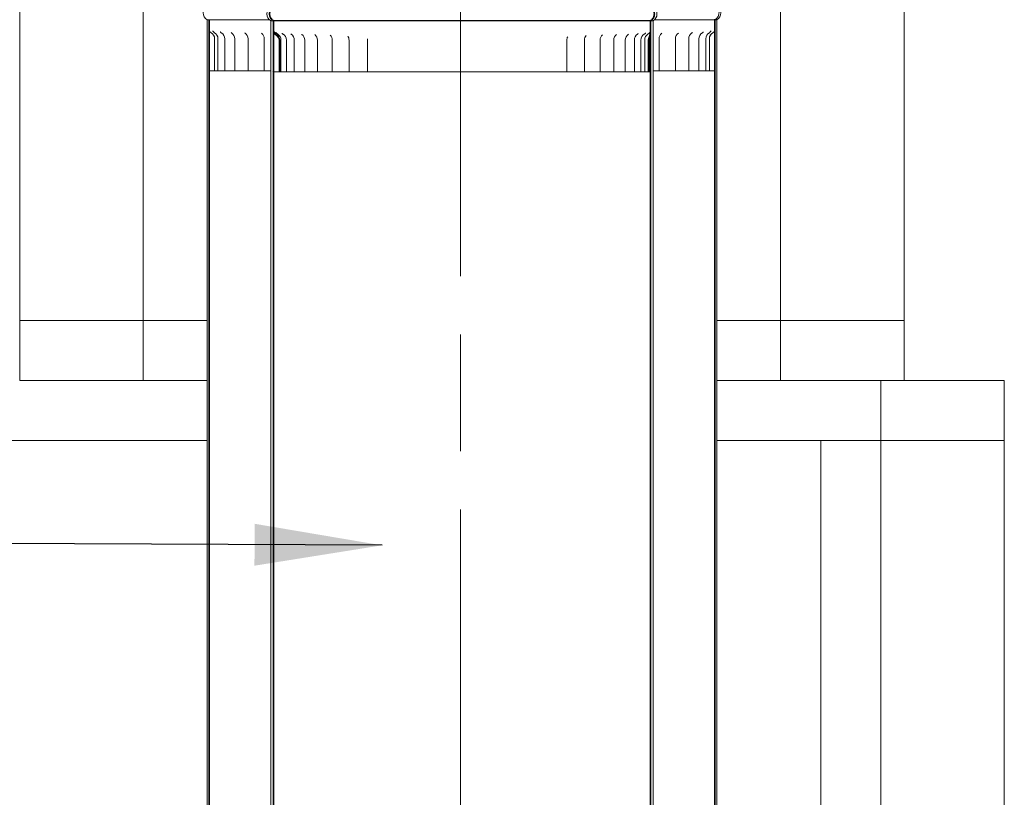
# Model space of a CAD drawing. Units: millimetres. Extents: x 321 to 11524, y -56 to 8226.
# Drawn here: x 8995 to 9768, y 2703 to 3313 of the extents above; entities that cross this region are included whole.
import ezdxf

# ---------------------------------------------------------------- set-up
doc = ezdxf.new("R2010")
doc.units = ezdxf.units.MM
doc.header["$LTSCALE"] = 40
doc.linetypes.add('CHAIN', pattern=[0.3543, 0.2362, -0.0295, 0.0591, -0.0295])
for name, color, linetype, lineweight in [('Sketch Geometry(ISO)', 7, 'Continuous', 50), ('Symbols(ISO)', 7, 'Continuous', 25), ('Visible Edges(ISO)', 7, 'Continuous', 18)]:
    doc.layers.add(name, color=color, linetype=linetype, lineweight=lineweight)
doc.styles.add('warmington~0', font='ARIALN.TTF')
doc.dimstyles.new('warmington$7', dxfattribs={"dimscale": 40, "dimtxt": 2, "dimasz": 2.5, "dimexe": 1.6, "dimexo": 1, "dimgap": 0.5, "dimtad": 1, "dimdec": 0, "dimrnd": 1e-08, "dimzin": 0, "dimdsep": 46, "dimtxsty": 'warmington~0', "dimblk": 'OBLIQUE', "dimcen": 0.09, "dimclrd": 7, "dimclre": 8, "dimclrt": 8, "dimadec": 0, "dimazin": 0, "dimtfac": 1.75, "dimtdec": 1, "dimtmove": 0, "dimatfit": 3, "dimfxl": 1, "dimtolj": 1, "dimtzin": 0, "dimlwd": 25, "dimlwe": 25, "dimarcsym": 0})

# ---------------------------------------------------------------- blocks, each defined once
blk = doc.blocks.new('_Oblique')
at = {"color": 0, "linetype": 'ByBlock', "lineweight": -2}
blk.add_line((-0.5, -0.5), (0.5, 0.5), dxfattribs=at)

msp = doc.modelspace()

# ---------------------------------------------------------------- linework, layer by layer
at = {"layer": 'Sketch Geometry(ISO)', "linetype": 'CHAIN', "lineweight": 18, "ltscale": 38.773479}
msp.add_line((9341.13, 5126.78), (9341.13, 1829.8), dxfattribs=at)
at = {"layer": 'Visible Edges(ISO)'}
for p, q in [((8995.28, 3077.12), (8995.28, 3977.12)), ((9092.28, 3077.12), (9092.28, 3977.12)), ((9592.28, 3077.12), (9592.28, 3977.12)), ((9689.28, 3077.12), (9689.28, 3977.12)), ((9143.64, 3313.1), (9142.28, 3313.1)), ((9142.28, 2164.11), (9142.28, 3313.1)), ((9143.64, 3313.1), (9142.28, 3313.1)), ((9142.28, 3313.1), (9142.28, 3273.1)), ((9144.19, 3313.1), (9143.64, 3313.1)), ((9143.64, 3313.1), (9143.64, 2164.11)), ((9144.19, 3313.1), (9143.64, 3313.1)), ((9143.64, 3313.1), (9143.64, 3273.1)), ((9144.19, 2163.8), (9144.19, 3313.1)), ((9191.07, 3313.1), (9144.19, 3313.1)), ((9191.07, 3313.1), (9144.19, 3313.1)), ((9144.19, 3273.1), (9144.19, 3313.1)), ((9144.19, 3313.1), (9191.07, 3313.1)), ((9194.1, 3312.1), (9192.28, 3312.1)), ((9192.28, 2154.11), (9192.28, 3312.1)), ((9194.1, 3312.1), (9192.28, 3312.1)), ((9194.1, 3312.1), (9192.28, 3312.1)), ((9192.28, 3312.1), (9192.28, 3299.66)), ((9194.66, 3312.1), (9194.1, 3312.1)), ((9194.1, 3312.1), (9194.1, 2154.11)), ((9194.1, 3312.1), (9194.66, 3312.1)), ((9194.1, 3312.1), (9194.1, 3305.31)), ((9194.66, 3312.1), (9194.1, 3312.1)), ((9194.66, 3312.1), (9194.66, 3312.41)), ((9489.9, 3312.41), (9194.66, 3312.41)), ((9194.66, 2153.8), (9194.66, 3312.1)), ((9489.9, 3312.1), (9194.66, 3312.1)), ((9489.9, 3312.1), (9194.66, 3312.1)), ((9194.66, 3305.34), (9194.66, 3312.1)), ((9194.66, 3312.1), (9489.9, 3312.1)), ((9489.9, 3312.41), (9489.9, 3312.1)), ((9490.46, 3312.1), (9489.9, 3312.1)), ((9489.9, 3312.1), (9489.9, 2153.8)), ((9489.9, 3312.1), (9490.46, 3312.1)), ((9490.46, 3312.1), (9489.9, 3312.1)), ((9489.9, 3312.1), (9489.9, 3304.07)), ((9490.46, 2154.11), (9490.46, 3312.1)), ((9492.28, 3312.1), (9490.46, 3312.1)), ((9492.28, 3312.1), (9490.46, 3312.1)), ((9490.46, 3304.13), (9490.46, 3312.1)), ((9492.28, 3312.1), (9490.46, 3312.1)), ((9492.28, 2154.11), (9492.28, 3312.1)), ((9492.28, 3312.1), (9492.28, 3305.75)), ((9540.36, 3313.1), (9493.48, 3313.1)), ((9540.36, 3313.1), (9493.48, 3313.1)), ((9493.48, 3313.1), (9540.36, 3313.1)), ((9540.36, 3313.41), (9540.36, 3313.1)), ((9540.92, 3313.1), (9540.36, 3313.1)), ((9540.36, 3313.1), (9540.36, 2163.8)), ((9540.36, 3313.1), (9540.92, 3313.1)), ((9540.36, 3313.1), (9540.36, 3273.1)), ((9540.92, 3313.1), (9540.36, 3313.1)), ((9540.92, 2164.11), (9540.92, 3313.1)), ((9542.28, 3313.1), (9540.92, 3313.1)), ((9542.28, 3313.1), (9540.92, 3313.1)), ((9540.92, 3273.1), (9540.92, 3313.1)), ((9542.28, 3313.1), (9540.92, 3313.1)), ((9542.28, 2164.11), (9542.28, 3313.1)), ((9542.28, 3313.1), (9542.28, 3273.1)), ((9148.19, 3273.1), (9148.19, 3298.1)), ((9150.8, 3273.1), (9150.8, 3298.1)), ((9156.11, 3273.1), (9156.11, 3298.1)), ((9164.02, 3273.1), (9164.02, 3298.1)), ((9174.42, 3273.1), (9174.42, 3298.1)), ((9187.16, 3273.1), (9187.16, 3298.1)), ((9198.73, 3297.1), (9198.73, 3272.1)), ((9199.37, 3272.1), (9199.37, 3297.1)), ((9200.28, 3272.1), (9200.28, 3297.1)), ((9204.51, 3272.1), (9204.51, 3297.1)), ((9210.75, 3272.1), (9210.75, 3297.1)), ((9218.91, 3272.1), (9218.91, 3297.1)), ((9228.89, 3272.1), (9228.89, 3297.1)), ((9240.53, 3272.1), (9240.53, 3297.1)), ((9253.68, 3272.1), (9253.68, 3297.1)), ((9268.16, 3272.1), (9268.16, 3297.1)), ((9424.56, 3272.1), (9424.56, 3297.1)), ((9438.33, 3272.1), (9438.33, 3297.1)), ((9450.66, 3272.1), (9450.66, 3297.1)), ((9461.4, 3272.1), (9461.4, 3297.1)), ((9470.39, 3272.1), (9470.39, 3297.1)), ((9477.51, 3272.1), (9477.51, 3297.1)), ((9482.64, 3272.1), (9482.64, 3297.1)), ((9485.62, 3272.1), (9485.62, 3297.1)), ((9488.44, 3297.1), (9488.44, 3272.1)), ((9489.12, 3272.1), (9489.12, 3297.1)), ((9496.91, 3273.1), (9496.91, 3298.1)), ((9509.73, 3273.1), (9509.73, 3298.1)), ((9520.21, 3273.1), (9520.21, 3298.1)), ((9528.21, 3273.1), (9528.21, 3298.1)), ((9533.62, 3273.1), (9533.62, 3298.1)), ((9536.37, 3273.1), (9536.37, 3298.1)), ((9536.41, 3273.1), (9536.41, 3298.1)), ((9142.3, 3273.1), (9142.28, 3273.1)), ((9143.64, 3273.1), (9143.36, 3273.1)), ((9143.64, 3273.1), (9144.19, 3273.1)), ((9145.8, 3273.1), (9144.19, 3273.1)), ((9145.8, 3273.1), (9148.19, 3273.1)), ((9148.19, 3273.1), (9150.8, 3273.1)), ((9151.97, 3273.1), (9150.8, 3273.1)), ((9151.97, 3273.1), (9156.11, 3273.1)), ((9159.25, 3273.1), (9156.11, 3273.1)), ((9159.25, 3273.1), (9164.02, 3273.1)), ((9165.16, 3273.1), (9164.02, 3273.1)), ((9169, 3273.1), (9165.16, 3273.1)), ((9169, 3273.1), (9174.42, 3273.1)), ((9177, 3273.1), (9174.42, 3273.1)), ((9181.1, 3273.1), (9177, 3273.1)), ((9181.1, 3273.1), (9187.16, 3273.1)), ((9187.42, 3273.1), (9187.16, 3273.1)), ((9191.08, 3273.1), (9187.42, 3273.1)), ((9192.28, 3273.1), (9191.08, 3273.1)), ((9193.28, 3272.1), (9193.27, 3272.1)), ((9196.41, 3272.1), (9194.66, 3272.1)), ((9198.73, 3272.1), (9196.41, 3272.1)), ((9198.73, 3272.1), (9199.37, 3272.1)), ((9199.37, 3272.1), (9200.28, 3272.1)), ((9200.35, 3272.1), (9200.28, 3272.1)), ((9200.35, 3272.1), (9204.51, 3272.1)), ((9205.94, 3272.1), (9204.51, 3272.1)), ((9205.94, 3272.1), (9210.75, 3272.1)), ((9213.45, 3272.1), (9210.75, 3272.1)), ((9213.45, 3272.1), (9218.91, 3272.1)), ((9222.77, 3272.1), (9218.91, 3272.1)), ((9222.77, 3272.1), (9228.89, 3272.1)), ((9229.32, 3272.1), (9228.89, 3272.1)), ((9229.43, 3272.1), (9229.32, 3272.1)), ((9233.77, 3272.1), (9229.43, 3272.1)), ((9233.77, 3272.1), (9240.53, 3272.1)), ((9241.69, 3272.1), (9240.53, 3272.1)), ((9241.81, 3272.1), (9241.69, 3272.1)), ((9246.29, 3272.1), (9241.81, 3272.1)), ((9246.29, 3272.1), (9253.68, 3272.1)), ((9255.47, 3272.1), (9253.68, 3272.1)), ((9255.6, 3272.1), (9255.47, 3272.1)), ((9260.15, 3272.1), (9255.6, 3272.1)), ((9260.15, 3272.1), (9268.16, 3272.1)), ((9270.47, 3272.1), (9268.16, 3272.1)), ((9270.61, 3272.1), (9270.47, 3272.1)), ((9275.17, 3272.1), (9270.61, 3272.1)), ((9275.17, 3272.1), (9283.71, 3272.1)), ((9286.47, 3272.1), (9283.71, 3272.1)), ((9286.62, 3272.1), (9286.47, 3272.1)), ((9291.13, 3272.1), (9286.62, 3272.1)), ((9291.13, 3272.1), (9300.09, 3272.1)), ((9303.26, 3272.1), (9300.09, 3272.1)), ((9303.42, 3272.1), (9303.26, 3272.1)), ((9307.81, 3272.1), (9303.42, 3272.1)), ((9307.81, 3272.1), (9317.06, 3272.1)), ((9320.6, 3272.1), (9317.06, 3272.1)), ((9320.76, 3272.1), (9320.6, 3272.1)), ((9324.97, 3272.1), (9320.76, 3272.1)), ((9324.97, 3272.1), (9334.39, 3272.1)), ((9338.24, 3272.1), (9334.39, 3272.1)), ((9338.4, 3272.1), (9338.24, 3272.1)), ((9342.38, 3272.1), (9338.4, 3272.1)), ((9342.38, 3272.1), (9351.82, 3272.1)), ((9355.94, 3272.1), (9351.82, 3272.1)), ((9356.1, 3272.1), (9355.94, 3272.1)), ((9359.79, 3272.1), (9356.1, 3272.1)), ((9359.79, 3272.1), (9369.12, 3272.1)), ((9373.44, 3272.1), (9369.12, 3272.1)), ((9373.6, 3272.1), (9373.44, 3272.1)), ((9376.94, 3272.1), (9373.6, 3272.1)), ((9376.94, 3272.1), (9386.05, 3272.1)), ((9390.51, 3272.1), (9386.05, 3272.1)), ((9390.67, 3272.1), (9390.51, 3272.1)), ((9393.62, 3272.1), (9390.67, 3272.1)), ((9393.62, 3272.1), (9402.36, 3272.1)), ((9406.9, 3272.1), (9402.36, 3272.1)), ((9407.05, 3272.1), (9406.9, 3272.1)), ((9409.57, 3272.1), (9407.05, 3272.1)), ((9409.57, 3272.1), (9417.83, 3272.1)), ((9422.39, 3272.1), (9417.83, 3272.1)), ((9422.53, 3272.1), (9422.39, 3272.1)), ((9424.56, 3272.1), (9422.53, 3272.1)), ((9424.56, 3272.1), (9432.23, 3272.1)), ((9436.75, 3272.1), (9432.23, 3272.1)), ((9436.87, 3272.1), (9436.75, 3272.1)), ((9438.33, 3272.1), (9436.87, 3272.1)), ((9438.33, 3272.1), (9445.38, 3272.1)), ((9449.78, 3272.1), (9445.38, 3272.1)), ((9449.89, 3272.1), (9449.78, 3272.1)), ((9450.66, 3272.1), (9449.89, 3272.1)), ((9450.66, 3272.1), (9457.07, 3272.1)), ((9461.31, 3272.1), (9457.07, 3272.1)), ((9461.4, 3272.1), (9461.31, 3272.1)), ((9461.4, 3272.1), (9467.16, 3272.1)), ((9470.39, 3272.1), (9467.16, 3272.1)), ((9470.39, 3272.1), (9475.49, 3272.1)), ((9477.51, 3272.1), (9475.49, 3272.1)), ((9477.51, 3272.1), (9481.95, 3272.1)), ((9482.64, 3272.1), (9481.95, 3272.1)), ((9482.64, 3272.1), (9485.62, 3272.1)), ((9485.62, 3272.1), (9487.7, 3272.1)), ((9488.44, 3272.1), (9487.7, 3272.1)), ((9488.44, 3272.1), (9489.12, 3272.1)), ((9489.9, 3272.1), (9489.12, 3272.1)), ((9491.99, 3272.1), (9491.98, 3272.1)), ((9492.95, 3273.1), (9492.28, 3273.1)), ((9496.63, 3273.1), (9492.95, 3273.1)), ((9496.91, 3273.1), (9496.63, 3273.1)), ((9496.91, 3273.1), (9503, 3273.1)), ((9507.1, 3273.1), (9503, 3273.1)), ((9509.73, 3273.1), (9507.1, 3273.1)), ((9509.73, 3273.1), (9515.17, 3273.1)), ((9519.03, 3273.1), (9515.17, 3273.1)), ((9520.21, 3273.1), (9519.03, 3273.1)), ((9520.21, 3273.1), (9525.01, 3273.1)), ((9528.21, 3273.1), (9525.01, 3273.1)), ((9528.21, 3273.1), (9532.37, 3273.1)), ((9533.62, 3273.1), (9532.37, 3273.1)), ((9533.62, 3273.1), (9536.37, 3273.1)), ((9536.37, 3273.1), (9536.41, 3273.1)), ((9536.41, 3273.1), (9538.82, 3273.1)), ((9540.36, 3273.1), (9538.82, 3273.1)), ((9540.36, 3273.1), (9540.92, 3273.1)), ((9541.28, 3273.1), (9540.92, 3273.1)), ((9542.28, 3273.1), (9542.26, 3273.1)), ((9092.28, 3077.12), (8995.28, 3077.12)), ((8995.28, 3077.12), (8995.28, 3030.12)), ((9142.28, 3077.12), (9092.28, 3077.12)), ((9092.28, 3030.12), (9092.28, 3077.12)), ((9592.28, 3077.12), (9542.28, 3077.12)), ((9689.28, 3077.12), (9592.28, 3077.12)), ((9592.28, 3077.12), (9592.28, 3030.12)), ((9689.28, 3030.12), (9689.28, 3077.12)), ((8995.28, 3030.12), (9092.28, 3030.12)), ((9142.28, 3030.12), (9092.28, 3030.12)), ((9142.28, 3030.12), (9092.28, 3030.12)), ((9592.28, 3030.12), (9542.28, 3030.12)), ((9592.28, 3030.12), (9542.28, 3030.12)), ((9592.28, 3030.12), (9689.28, 3030.12)), ((9670.78, 3030.12), (9670.78, 2983.12)), ((9767.78, 3030.12), (9670.78, 3030.12)), ((9767.78, 2983.12), (9767.78, 3030.12)), ((9142.28, 2983.12), (8917.78, 2983.12)), ((9670.78, 2983.12), (9542.28, 2983.12)), ((9623.78, 2343.12), (9623.78, 2983.12)), ((9670.78, 2983.12), (9767.78, 2983.12)), ((9670.78, 2475.12), (9670.78, 2983.12)), ((9767.78, 2475.12), (9767.78, 2983.12))]:
    msp.add_line(p, q, dxfattribs=at)
for centre, radius, start, end in [((9145.83, 3318.6), 6.55, 122.81885, 237.18115), ((9195.83, 3317.6), 6.55, 122.81885, 237.18115), ((9488.73, 3317.6), 6.55, 302.81885, 57.18115), ((9538.73, 3318.6), 6.55, 302.81885, 57.18115), ((9142.64, 3298.1), 5.55, 0, 59.9384), ((9145.25, 3298.1), 5.55, 0, 59.4872), ((9150.56, 3298.1), 5.55, 0, 58.51984), ((9158.47, 3298.1), 5.55, 0, 56.95143), ((9168.87, 3298.1), 5.55, 0, 54.60992), ((9181.61, 3298.1), 5.55, 0, 51.18133), ((9194.56, 3297.1), 4.17, 0, 59.89333), ((9194.56, 3297.1), 4.81, 0, 60.58177), ((9194.73, 3297.1), 5.55, 0, 59.4296), ((9198.96, 3297.1), 5.55, 0, 58.38792), ((9205.2, 3297.1), 5.55, 0, 56.70142), ((9213.36, 3297.1), 5.55, 0, 54.17045), ((9223.34, 3297.1), 5.55, 0, 50.42194), ((9234.98, 3297.1), 5.55, 0, 44.69089), ((9248.13, 3297.1), 5.55, 0, 35.01515), ((9430.11, 3297.1), 5.55, 152.14948, 180), ((9443.88, 3297.1), 5.55, 138.92703, 180), ((9456.21, 3297.1), 5.55, 131.82087, 180), ((9466.95, 3297.1), 5.55, 127.32073, 180), ((9475.94, 3297.1), 5.55, 124.30769, 180), ((9483.06, 3297.1), 5.55, 122.27637, 180), ((9488.19, 3297.1), 5.55, 120.96435, 180), ((9491.17, 3297.1), 5.55, 120.2555, 180), ((9502.46, 3298.1), 5.55, 128.96363, 180), ((9515.28, 3298.1), 5.55, 125.48869, 180), ((9525.76, 3298.1), 5.55, 123.11575, 180), ((9533.76, 3298.1), 5.55, 121.52391, 180), ((9539.17, 3298.1), 5.55, 120.53756, 180), ((9541.92, 3298.1), 5.55, 120.0616, 180), ((9541.96, 3298.1), 5.55, 120.05358, 180), ((9262.61, 3297.1), 5.55, 0, 9.3241)]:
    msp.add_arc(centre, radius, start, end, dxfattribs=at)
for points, knots in [([(9194.1, 3323.11), (9194.06, 3323.09), (9194.03, 3323.07), (9193.63, 3322.8), (9193.28, 3322.51), (9192.71, 3321.94), (9192.42, 3321.6), (9191.93, 3320.87), (9191.72, 3320.47), (9191.41, 3319.73), (9191.27, 3319.31), (9191.1, 3318.45), (9191.06, 3318.01), (9191.06, 3317.6), (9191.06, 3317.2), (9191.1, 3316.76), (9191.27, 3315.9), (9191.41, 3315.48), (9191.72, 3314.73), (9191.93, 3314.34), (9192.42, 3313.61), (9192.71, 3313.27), (9193.28, 3312.7), (9193.63, 3312.41), (9194.03, 3312.14), (9194.06, 3312.12), (9194.1, 3312.1)], [-0.618054, -0.618054, -0.618054, -0.618054, -0.607047, -0.607047, -0.484604, -0.484604, -0.363089, -0.363089, -0.241574, -0.241574, -0.120787, -0.120787, 0, 0, 0, 0.120787, 0.120787, 0.241574, 0.241574, 0.363089, 0.363089, 0.484604, 0.484604, 0.607047, 0.607047, 0.618054, 0.618054, 0.618054, 0.618054]), ([(9194.66, 3312.41), (9194.54, 3312.48), (9194.42, 3312.55), (9193.97, 3312.85), (9193.65, 3313.11), (9193.12, 3313.63), (9192.86, 3313.94), (9192.41, 3314.62), (9192.22, 3314.98), (9191.93, 3315.66), (9191.81, 3316.04), (9191.66, 3316.83), (9191.62, 3317.24), (9191.62, 3317.6), (9191.62, 3317.97), (9191.66, 3318.38), (9191.81, 3319.17), (9191.94, 3319.56), (9192.22, 3320.24), (9192.41, 3320.6), (9192.87, 3321.27), (9193.13, 3321.59), (9193.66, 3322.11), (9193.98, 3322.37), (9194.43, 3322.67), (9194.54, 3322.74), (9194.66, 3322.8)], [-0.593589, -0.593589, -0.593589, -0.593589, -0.55608, -0.55608, -0.443913, -0.443913, -0.332599, -0.332599, -0.221285, -0.221285, -0.110642, -0.110642, 0, 0, 0, 0.110988, 0.110988, 0.221975, 0.221975, 0.33364, 0.33364, 0.445305, 0.445305, 0.557126, 0.557126, 0.593619, 0.593619, 0.593619, 0.593619]), ([(9489.9, 3322.8), (9490.01, 3322.74), (9490.13, 3322.67), (9490.58, 3322.37), (9490.89, 3322.11), (9491.42, 3321.59), (9491.69, 3321.27), (9492.14, 3320.6), (9492.33, 3320.24), (9492.62, 3319.56), (9492.74, 3319.17), (9492.9, 3318.38), (9492.94, 3317.97), (9492.94, 3317.6), (9492.94, 3317.24), (9492.9, 3316.83), (9492.74, 3316.04), (9492.62, 3315.66), (9492.34, 3314.98), (9492.15, 3314.62), (9491.69, 3313.94), (9491.43, 3313.63), (9490.9, 3313.11), (9490.59, 3312.85), (9490.13, 3312.55), (9490.02, 3312.48), (9489.9, 3312.41)], [-0.593619, -0.593619, -0.593619, -0.593619, -0.557126, -0.557126, -0.445305, -0.445305, -0.33364, -0.33364, -0.221975, -0.221975, -0.110988, -0.110988, 0, 0, 0, 0.110642, 0.110642, 0.221285, 0.221285, 0.332599, 0.332599, 0.443913, 0.443913, 0.55608, 0.55608, 0.593589, 0.593589, 0.593589, 0.593589]), ([(9490.46, 3312.1), (9490.49, 3312.12), (9490.52, 3312.14), (9490.93, 3312.41), (9491.27, 3312.7), (9491.85, 3313.27), (9492.14, 3313.61), (9492.63, 3314.34), (9492.84, 3314.73), (9493.15, 3315.48), (9493.28, 3315.9), (9493.45, 3316.76), (9493.49, 3317.2), (9493.49, 3317.6), (9493.49, 3318.01), (9493.45, 3318.45), (9493.28, 3319.31), (9493.15, 3319.73), (9492.84, 3320.47), (9492.63, 3320.87), (9492.14, 3321.6), (9491.85, 3321.94), (9491.27, 3322.51), (9490.93, 3322.8), (9490.52, 3323.07), (9490.49, 3323.09), (9490.46, 3323.11)], [-0.618054, -0.618054, -0.618054, -0.618054, -0.607047, -0.607047, -0.484604, -0.484604, -0.363089, -0.363089, -0.241574, -0.241574, -0.120787, -0.120787, 0, 0, 0, 0.120787, 0.120787, 0.241574, 0.241574, 0.363089, 0.363089, 0.484604, 0.484604, 0.607047, 0.607047, 0.618054, 0.618054, 0.618054, 0.618054]), ([(9540.92, 3313.1), (9540.95, 3313.12), (9540.98, 3313.14), (9541.37, 3313.4), (9541.72, 3313.69), (9542.29, 3314.26), (9542.58, 3314.6), (9543.07, 3315.33), (9543.28, 3315.73), (9543.59, 3316.47), (9543.72, 3316.9), (9543.9, 3317.76), (9543.94, 3318.2), (9543.94, 3318.6), (9543.94, 3319.01), (9543.9, 3319.45), (9543.72, 3320.31), (9543.59, 3320.73), (9543.28, 3321.48), (9543.07, 3321.87), (9542.58, 3322.6), (9542.3, 3322.94), (9541.72, 3323.52), (9541.38, 3323.8), (9540.98, 3324.07), (9540.95, 3324.09), (9540.92, 3324.11)], [-0.617188, -0.617188, -0.617188, -0.617188, -0.607343, -0.607343, -0.485633, -0.485633, -0.364018, -0.364018, -0.242403, -0.242403, -0.121202, -0.121202, 0, 0, 0, 0.120992, 0.120992, 0.241984, 0.241984, 0.363387, 0.363387, 0.48479, 0.48479, 0.606709, 0.606709, 0.617164, 0.617164, 0.617164, 0.617164]), ([(9145.42, 3302.9), (9145.02, 3303.14), (9144.74, 3303.38), (9144.39, 3303.72), (9144.28, 3303.85), (9144.19, 3303.96)], [1.37441428, 1.37441428, 1.37441428, 1.37441428, 1.39692308, 1.39692308, 1.41122264, 1.41122264, 1.41122264, 1.41122264]), ([(9146.7, 3304.29), (9146.7, 3304.29), (9146.7, 3304.28), (9146.74, 3304.21), (9146.78, 3304.12), (9146.94, 3303.88), (9147.04, 3303.74), (9147.38, 3303.38), (9147.61, 3303.17), (9147.99, 3302.92), (9148.03, 3302.9), (9148.06, 3302.88)], [0.9822573, 0.9822573, 0.9822573, 0.9822573, 1.0358808, 1.0358808, 1.1186436, 1.1186436, 1.1855998, 1.1855998, 1.2508572, 1.2508572, 1.2572414, 1.2572414, 1.2572414, 1.2572414]), ([(9152.67, 3303.56), (9152.67, 3303.56), (9152.67, 3303.55), (9152.7, 3303.51), (9152.75, 3303.43), (9152.95, 3303.22), (9153.09, 3303.08), (9153.36, 3302.9), (9153.41, 3302.87), (9153.46, 3302.83)], [0.9419965, 0.9419965, 0.9419965, 0.9419965, 0.9845915, 0.9845915, 1.0855353, 1.0855353, 1.1764338, 1.1764338, 1.1950753, 1.1950753, 1.1950753, 1.1950753]), ([(9161.16, 3303.04), (9161.16, 3303.04), (9161.16, 3303.04), (9161.18, 3303.02), (9161.23, 3302.96), (9161.38, 3302.83), (9161.44, 3302.79), (9161.5, 3302.75)], [0.9344361, 0.9344361, 0.9344361, 0.9344361, 0.9604349, 0.9604349, 1.0810879, 1.0810879, 1.1276175, 1.1276175, 1.1276175, 1.1276175]), ([(9194.1, 3305.31), (9194.1, 3304.68), (9194.21, 3304.06), (9194.62, 3302.88), (9194.93, 3302.33), (9195.7, 3301.39), (9196.14, 3301), (9196.65, 3300.7)], [-0.5497676, -0.5497676, -0.5497676, -0.5497676, -0.3623015, -0.3623015, -0.1754225, -0.1754225, 0, 0, 0, 0]), ([(9196.92, 3301.29), (9196.5, 3301.53), (9196.12, 3301.85), (9195.47, 3302.6), (9195.21, 3303.03), (9194.78, 3304.08), (9194.66, 3304.71), (9194.66, 3305.34)], [-0.4872289, -0.4872289, -0.4872289, -0.4872289, -0.3395849, -0.3395849, -0.1896801, -0.1896801, 0, 0, 0, 0]), ([(9196.25, 3303.19), (9196.25, 3303.19), (9196.26, 3303.18), (9196.29, 3303.11), (9196.33, 3303.03), (9196.5, 3302.79), (9196.61, 3302.65), (9196.95, 3302.3), (9197.19, 3302.09), (9197.55, 3301.88), (9197.55, 3301.88), (9197.55, 3301.88)], [0.9782396, 0.9782396, 0.9782396, 0.9782396, 1.0305123, 1.0305123, 1.114545, 1.114545, 1.1828448, 1.1828448, 1.2495324, 1.2495324, 1.2497801, 1.2497801, 1.2497801, 1.2497801]), ([(9201.14, 3302.48), (9201.14, 3302.48), (9201.14, 3302.47), (9201.17, 3302.43), (9201.22, 3302.36), (9201.43, 3302.15), (9201.57, 3302.02), (9201.82, 3301.86), (9201.84, 3301.84), (9201.87, 3301.83)], [0.9416776, 0.9416776, 0.9416776, 0.9416776, 0.9822059, 0.9822059, 1.0845726, 1.0845726, 1.1771629, 1.1771629, 1.1863119, 1.1863119, 1.1863119, 1.1863119]), ([(9207.96, 3301.97), (9207.96, 3301.97), (9207.96, 3301.97), (9207.98, 3301.96), (9208.02, 3301.9), (9208.17, 3301.79), (9208.2, 3301.77), (9208.24, 3301.74)], [0.9380491, 0.9380491, 0.9380491, 0.9380491, 0.9603021, 0.9603021, 1.0829254, 1.0829254, 1.1167036, 1.1167036, 1.1167036, 1.1167036]), ([(9472.81, 3301.68), (9472.92, 3301.76), (9472.96, 3301.8), (9472.96, 3301.8), (9472.96, 3301.8), (9472.96, 3301.8)], [1.600452, 1.600452, 1.600452, 1.600452, 1.7365335, 1.7365335, 1.7365616, 1.7365616, 1.7365616, 1.7365616]), ([(9480.09, 3301.79), (9480.3, 3301.92), (9480.42, 3302.04), (9480.57, 3302.19), (9480.6, 3302.23), (9480.6, 3302.23), (9480.6, 3302.23), (9480.6, 3302.23)], [1.5265396, 1.5265396, 1.5265396, 1.5265396, 1.6362262, 1.6362262, 1.7407902, 1.7407902, 1.7460405, 1.7460405, 1.7460405, 1.7460405]), ([(9485.34, 3301.86), (9485.64, 3302.04), (9485.84, 3302.22), (9486.13, 3302.5), (9486.21, 3302.61), (9486.33, 3302.77), (9486.35, 3302.81), (9486.37, 3302.84), (9486.37, 3302.84), (9486.37, 3302.84)], [1.4602517, 1.4602517, 1.4602517, 1.4602517, 1.5391822, 1.5391822, 1.6177992, 1.6177992, 1.6994893, 1.6994893, 1.7250029, 1.7250029, 1.7250029, 1.7250029]), ([(9489.87, 3303.41), (9489.87, 3303.41), (9489.87, 3303.41), (9489.82, 3303.31), (9489.74, 3303.19), (9489.5, 3302.86), (9489.34, 3302.65), (9488.9, 3302.25), (9488.67, 3302.07), (9488.37, 3301.89)], [1.1323179, 1.1323179, 1.1323179, 1.1323179, 1.133342, 1.133342, 1.1910928, 1.1910928, 1.2442783, 1.2442783, 1.2802998, 1.2802998, 1.2802998, 1.2802998]), ([(9489.9, 3304.07), (9489.9, 3302.6), (9489.42, 3301.23), (9488.85, 3299.46), (9488.69, 3298.92), (9488.53, 3298.13), (9488.49, 3297.88), (9488.45, 3297.45), (9488.44, 3297.28), (9488.44, 3297.1)], [-0.6580119, -0.6580119, -0.6580119, -0.6580119, -0.2956323, -0.2956323, -0.1295338, -0.1295338, -0.0528448, -0.0528448, 0, 0, 0, 0]), ([(9489.12, 3297.1), (9489.12, 3297.27), (9489.12, 3297.45), (9489.15, 3297.84), (9489.18, 3298.05), (9489.29, 3298.73), (9489.41, 3299.18), (9489.92, 3300.99), (9490.46, 3302.49), (9490.46, 3304.13)], [-0.7908487, -0.7908487, -0.7908487, -0.7908487, -0.7303072, -0.7303072, -0.6556679, -0.6556679, -0.4924863, -0.4924863, 0, 0, 0, 0]), ([(9522.73, 3302.75), (9522.89, 3302.86), (9522.98, 3302.94), (9523.05, 3303.01), (9523.06, 3303.02), (9523.06, 3303.02)], [1.5636122, 1.5636122, 1.5636122, 1.5636122, 1.6880288, 1.6880288, 1.7540341, 1.7540341, 1.7540341, 1.7540341]), ([(9530.86, 3302.83), (9531.12, 3302.99), (9531.29, 3303.14), (9531.52, 3303.37), (9531.57, 3303.45), (9531.63, 3303.52), (9531.64, 3303.54), (9531.64, 3303.54)], [1.4957901, 1.4957901, 1.4957901, 1.4957901, 1.5917927, 1.5917927, 1.6835545, 1.6835545, 1.7475321, 1.7475321, 1.7475321, 1.7475321]), ([(9536.35, 3302.88), (9536.7, 3303.09), (9536.93, 3303.29), (9537.3, 3303.65), (9537.41, 3303.8), (9537.57, 3304.03), (9537.62, 3304.11), (9537.68, 3304.23), (9537.69, 3304.26), (9537.7, 3304.26), (9537.7, 3304.26), (9537.7, 3304.26)], [1.4334853, 1.4334853, 1.4334853, 1.4334853, 1.4959986, 1.4959986, 1.5625116, 1.5625116, 1.6296041, 1.6296041, 1.706486, 1.706486, 1.7085483, 1.7085483, 1.7085483, 1.7085483]), ([(9539.14, 3302.9), (9539.54, 3303.14), (9539.82, 3303.38), (9540.17, 3303.72), (9540.27, 3303.85), (9540.36, 3303.96)], [1.37441428, 1.37441428, 1.37441428, 1.37441428, 1.39692308, 1.39692308, 1.41122264, 1.41122264, 1.41122264, 1.41122264]), ([(9540.36, 3303.9), (9540.34, 3303.87), (9540.32, 3303.85), (9540.07, 3303.56), (9539.74, 3303.23), (9539.18, 3302.9)], [1.2843986, 1.2843986, 1.2843986, 1.2843986, 1.28740289, 1.28740289, 1.31639, 1.31639, 1.31639, 1.31639])]:
    msp.add_open_spline(points, degree=3, knots=knots, dxfattribs=at)
for points in [[(9172.02, 3302.67), (9172.02, 3302.67), (9172.04, 3302.65), (9172.08, 3302.62)], [(9216.58, 3301.63), (9216.58, 3301.63), (9216.59, 3301.62), (9216.61, 3301.6)], [(9512.06, 3302.62), (9512.1, 3302.65), (9512.11, 3302.66), (9512.11, 3302.66)]]:
    msp.add_open_spline(points, degree=3, dxfattribs=at)

# ---------------------------------------------------------------- leaders
at = {"layer": 'Symbols(ISO)', "color": 7, "linetype": 'Continuous', "lineweight": 25, "annotation_type": 0, "has_hookline": 1, "hookline_direction": 1, "text_width": 1320.55}
msp.add_leader([(9279.55, 2900.77), (8634.35, 2903.7)], dimstyle='warmington$7', override={"dimtad": 0}, dxfattribs=at)

doc.saveas('drawing.dxf')
